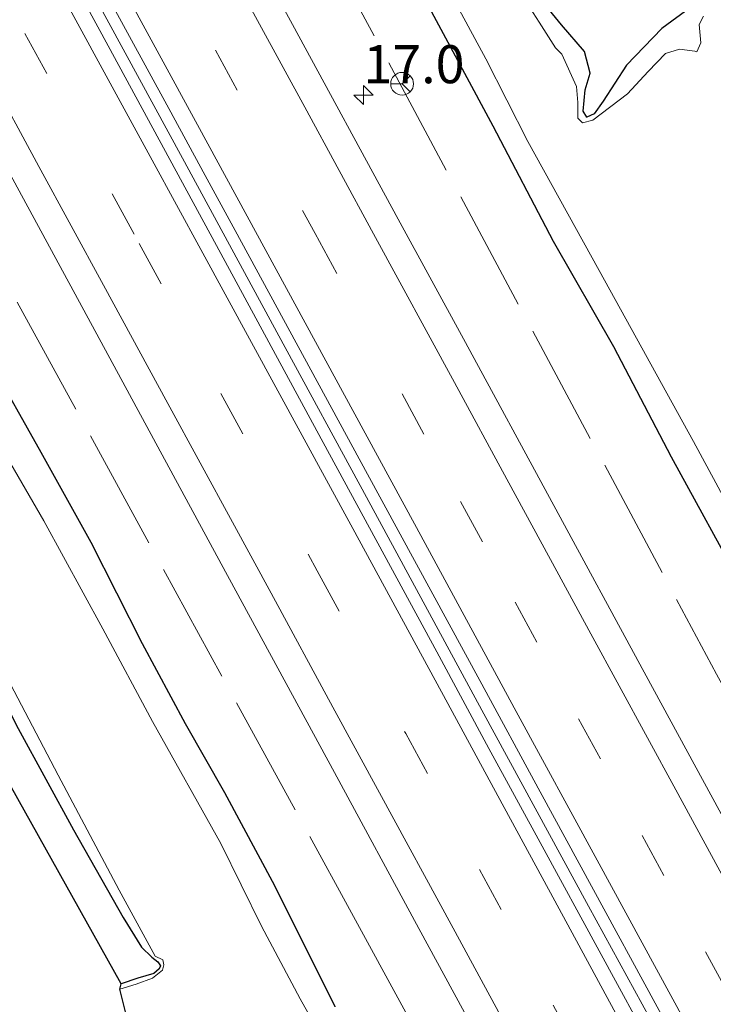
# Model space of a CAD drawing. Units: metres. Extents: x 99997 to 109995, y 456249 to 460249.
# Drawn here: x 109781 to 109827, y 456447 to 456511 of the extents above; entities that cross this region are included whole.
import ezdxf
from ezdxf.enums import TextEntityAlignment as Align

# ---------------------------------------------------------------- set-up
doc = ezdxf.new("R2010")
doc.units = ezdxf.units.M
doc.linetypes.add('IE-TERREINAFSCHEIDING', pattern=[10, 8, -2])
doc.linetypes.add('VW-3-9_STREEP', pattern=[12, 3, -9])
doc.layers.get('0').update_dxf_attribs({"lineweight": 25})
for name, color, linetype, lineweight in [('B-ME-AM-KILOMETR-S-B1', 7, 'Continuous', 18), ('B-ME-BV-GELEIDECONSTRUCTIE-GELEIDERAIL-L-B1', 213, 'BV-GELEIDERAIL', 18), ('B-ME-GW-INSTEEKWATERGANG-L-B1', 10, 'Continuous', 25), ('B-ME-IE-GRASLAND-GV-B6', 93, 'Continuous', 18), ('B-ME-IE-GRONDWERKLIJN-GROND_INGERICHT-GV-B6', 253, 'Continuous', 18), ('B-ME-IE-TERREINAFSCHEIDING-RASTERHEKWERK-L-B1', 8, 'IE-TERREINAFSCHEIDING', 18), ('B-ME-KG-KADASTRAAL-OPNAMEDTMGRENS-L-B1', 10, 'Continuous', 25), ('B-ME-OG-WATER-GV-B6', 153, 'Continuous', 18), ('B-ME-VH-VERH_SOORT-BITUMEN-GV-B6', 8, 'IE-TERREINAFSCHEIDING-NATUURLIJK-HOUTWAL', 18), ('B-ME-VW-MARKERING-39STREEP-015-L-B1', 255, 'VW-3-9_STREEP', 18), ('B-ME-VW-MARKERING-STREEP-015-L-B1', 7, 'Continuous', 18), ('B-ME-VW-MEUBILAIR_WEGMEUBILAIR-RONA-S-B1', 8, 'Continuous', 18)]:
    doc.layers.add(name, color=color, linetype=linetype, lineweight=lineweight)
doc.styles.add('NLCS-ISO', font='NLCS-ISO.TTF')
doc.linetypes.add('BV-GELEIDERAIL', pattern='A,10,-3,[108,NLCS.SHX,S=1,R=0,X=0,Y=0],-3', length=16)
doc.linetypes.add('IE-TERREINAFSCHEIDING-NATUURLIJK-HOUTWAL', pattern='A,7,-1.5,[67,NLCS.SHX,S=0.75,R=45,X=0,Y=0],-1.5,7,-1.5,[70,NLCS.SHX,S=0.75,R=0,X=0,Y=0],-1.5', length=20)

# ---------------------------------------------------------------- blocks, each defined once
blk = doc.blocks.new('wegwijzer')
for q in [(0, 0.75), (-0.53, -0.53), (0.53, -0.53)]:
    blk.add_line((0, 0), q)
blk.add_circle((0, 0), 0.75)
blk = doc.blocks.new('hecto')
for p, q in [((0, 0.625), (-0.625, 0)), ((0, -0.625), (0, 0.625)), ((-0.625, 0), (0.625, 0)), ((0.625, 0), (0, -0.625))]:
    blk.add_line(p, q)

msp = doc.modelspace()

# ---------------------------------------------------------------- linework, layer by layer
at = {"layer": 'B-ME-BV-GELEIDECONSTRUCTIE-GELEIDERAIL-L-B1'}
msp.add_polyline3d([(109768.401, 456545.7461, 0.2422), (109775.3459, 456532.927, 0.2214), (109784.2948, 456516.46, 0.229), (109791.9451, 456502.342, 0.184), (109798.2782, 456490.687, 0.195), (109804.0214, 456480.092, 0.208), (109811.6084, 456466.106, 0.195), (109818.6071, 456453.233, 0.241), (109825.6392, 456440.359, 0.2306), (109832.0245, 456428.642, 0.231), (109838.4046, 456416.917, 0.2383), (109844.106, 456406.463, 0.2313), (109851.1384, 456393.492, 0.2315), (109858.1139, 456380.566, 0.21), (109867.6259, 456363.022, 0.2031), (109876.5258, 456346.643, 0.2108), (109887.3846, 456326.75, 0.164), (109895.685, 456311.546, 0.1605), (109905.2267, 456293.993, 0.128), (109912.201, 456281.093, 0.1903), (109921.7051, 456263.54, 0.2707), (109929.0859, 456250, 0.271)], dxfattribs=at)
msp.add_polyline3d([(109768.401, 456545.7461, 0.2422), (109775.3459, 456532.927, 0.2214), (109784.2948, 456516.46, 0.229), (109791.9451, 456502.342, 0.184), (109798.2782, 456490.687, 0.195), (109804.0214, 456480.092, 0.208), (109811.6084, 456466.106, 0.195), (109818.6071, 456453.233, 0.241), (109825.6392, 456440.359, 0.2306), (109832.0245, 456428.642, 0.231), (109838.4046, 456416.917, 0.2383), (109844.106, 456406.463, 0.2313), (109851.1384, 456393.492, 0.2315), (109858.1139, 456380.566, 0.21), (109867.6259, 456363.022, 0.2031), (109876.5258, 456346.643, 0.2108), (109887.3846, 456326.75, 0.164), (109895.685, 456311.546, 0.1605), (109905.2267, 456293.993, 0.128), (109912.201, 456281.093, 0.1903), (109921.7051, 456263.54, 0.2707), (109929.0859, 456250, 0.271)], dxfattribs=at)
at = {"layer": 'B-ME-GW-INSTEEKWATERGANG-L-B1'}
for points in [[(109844.497, 456445.337, -1.233), (109840.992, 456451.981, -1.272), (109837.097, 456458.894, -1.264), (109832.674, 456467.001, -1.221), (109828.846, 456473.955, -1.142), (109824.041, 456482.703, -1.256), (109820.262, 456489.96, -1.17), (109816.313, 456496.888, -1.221), (109812.353, 456504.448, -1.241), (109808.472, 456511.645, -1.296), (109804.874, 456518.598, -1.237), (109801.45, 456525.106, -1.26), (109798.675, 456530.219, -1.303), (109796.069, 456535.432, -1.347), (109792.965, 456540.942, -1.315), (109789.929, 456546.493, -1.268), (109786.208, 456552.733, -1.182), (109784.916, 456555.224, -1.149)], [(109801.972, 456446.618, -1.195), (109798.02, 456454.556, -1.18), (109794.737, 456460.667, -1.149), (109792.151, 456465.205, -1.185), (109789.327, 456470.445, -1.159), (109785.957, 456477.105, -1.087), (109782.665, 456483.029, -1.097), (109779.249, 456489.06, -1.128), (109775.411, 456496.404, -1.164), (109772.737, 456501.493, -1.087), (109769.708, 456506.37, -1.144), (109767.008, 456511.503, -1.128), (109764.624, 456515.5, -1.149), (109761.51, 456521.53, -1.128), (109757.645, 456528.919, -1.087), (109754.194, 456535.411, -1.118), (109753.182, 456537.016, -1.153)], [(109801.972, 456446.618, -1.195), (109798.02, 456454.556, -1.18), (109794.737, 456460.667, -1.149), (109792.151, 456465.205, -1.185), (109789.327, 456470.445, -1.159), (109785.957, 456477.105, -1.087), (109782.665, 456483.029, -1.097), (109779.249, 456489.06, -1.128), (109775.411, 456496.404, -1.164), (109772.737, 456501.493, -1.087), (109769.708, 456506.37, -1.144), (109767.008, 456511.503, -1.128), (109764.624, 456515.5, -1.149), (109761.51, 456521.53, -1.128), (109757.645, 456528.919, -1.087), (109754.194, 456535.411, -1.118), (109753.182, 456537.016, -1.153)], [(109825.309, 456512.241, -2.092), (109823.413, 456510.869, -2.139), (109821.105, 456508.467, -2.124), (109819.561, 456506.098, -2.113), (109818.973, 456505.265, -2.124), (109818.501, 456505.044, -2.124), (109818.262, 456505.444, -2.118), (109818.39, 456506.848, -2.103), (109818.704, 456507.94, -2.103), (109818.344, 456509.354, -2.061), (109816.82, 456511.1, -1.999), (109814.951, 456513.424, -1.978)], [(109763.069, 456492.615, -1.65), (109764.378, 456493.396, -1.67), (109765.519, 456493.849, -1.697), (109765.767, 456493.815, -1.697), (109766.074, 456493.224, -1.701), (109767.18, 456490.607, -1.721), (109768.561, 456488.062, -1.682), (109771.129, 456483.221, -1.693), (109774.519, 456477.232, -1.635), (109777.035, 456473.089, -1.697), (109779.056, 456469.014, -1.689), (109781.15, 456464.892, -1.674), (109784.8, 456458.239, -1.666), (109788.049, 456452.484, -1.682), (109789.264, 456450.524, -1.682), (109789.926, 456449.872, -1.861), (109790.334, 456449.569, -1.869), (109790.495, 456449.3, -1.869), (109790.42, 456449.119, -1.873), (109790.057, 456448.812, -1.877), (109789.011, 456448.506, -1.924), (109787.917, 456448.127, -1.943)]]:
    msp.add_polyline3d(points, dxfattribs=at)
at = {"layer": 'B-ME-IE-GRASLAND-GV-B6'}
for points in [[(109786.276, 456556.004, -2.225), (109790.794, 456547.674, -2.225), (109794.322, 456541.248, -2.225), (109800.055, 456530.716, -2.225), (109805.493, 456520.678, -2.225), (109811.86, 456508.879, -2.225), (109814.609, 456503.452, -2.225), (109819.298, 456494.977, -2.225), (109825.505, 456483.753, -2.225), (109830.648, 456474.209, -2.225), (109835.827, 456464.504, -2.225), (109841.596, 456454.115, -2.225), (109845.81, 456446.028, -2.225), (109848.883, 456440.671, -2.225), (109850.597, 456437.185, -2.225), (109852.168, 456434.345, -2.225), (109854.472, 456430.175, -2.225), (109857.678, 456424.289, -2.225), (109860.92, 456418.547, -2.225), (109864.742, 456411.322, -2.225), (109868.296, 456404.851, -2.225), (109871.556, 456398.875, -2.225)], [(109777.5096, 456550.9684, -0.8684), (109784.916, 456555.224, -1.149), (109786.208, 456552.733, -1.182), (109789.929, 456546.493, -1.268), (109792.965, 456540.942, -1.315), (109796.069, 456535.432, -1.347), (109798.675, 456530.219, -1.303), (109801.45, 456525.106, -1.26), (109804.874, 456518.598, -1.237), (109808.472, 456511.645, -1.296), (109812.353, 456504.448, -1.241), (109816.313, 456496.888, -1.221), (109820.262, 456489.96, -1.17), (109824.041, 456482.703, -1.256), (109828.846, 456473.955, -1.142), (109832.674, 456467.001, -1.221), (109837.097, 456458.894, -1.264), (109840.992, 456451.981, -1.272), (109844.497, 456445.337, -1.233)], [(109777.5096, 456550.9684, -0.8684), (109784.916, 456555.224, -1.149), (109786.208, 456552.733, -1.182), (109789.929, 456546.493, -1.268), (109792.965, 456540.942, -1.315), (109796.069, 456535.432, -1.347), (109798.675, 456530.219, -1.303), (109801.45, 456525.106, -1.26), (109804.874, 456518.598, -1.237), (109808.472, 456511.645, -1.296), (109812.353, 456504.448, -1.241), (109816.313, 456496.888, -1.221), (109820.262, 456489.96, -1.17), (109824.041, 456482.703, -1.256), (109828.846, 456473.955, -1.142), (109832.674, 456467.001, -1.221), (109837.097, 456458.894, -1.264), (109840.992, 456451.981, -1.272), (109844.497, 456445.337, -1.233)], [(109844.497, 456445.337, -1.233), (109840.992, 456451.981, -1.272), (109837.097, 456458.894, -1.264), (109832.674, 456467.001, -1.221), (109828.846, 456473.955, -1.142), (109824.041, 456482.703, -1.256), (109820.262, 456489.96, -1.17), (109816.313, 456496.888, -1.221), (109812.353, 456504.448, -1.241), (109808.472, 456511.645, -1.296), (109804.874, 456518.598, -1.237), (109801.45, 456525.106, -1.26), (109798.675, 456530.219, -1.303), (109796.069, 456535.432, -1.347), (109792.965, 456540.942, -1.315), (109789.929, 456546.493, -1.268), (109786.208, 456552.733, -1.182), (109784.916, 456555.224, -1.149)], [(109837.4547, 456440.608, -0.826), (109829.5035, 456455.263, -0.829), (109822.2585, 456468.603, -0.834), (109816.3314, 456479.529, -0.8291), (109810.395, 456490.479, -0.8382), (109806.1175, 456498.354, -0.844), (109799.166, 456511.141, -0.853), (109795.0819, 456518.6409, -0.8502), (109792.0557, 456524.1873, -0.8497), (109786.8931, 456533.71, -0.864), (109782.31, 456542.1263, -0.8633), (109778.7775, 456548.6232, -0.8661)], [(109837.4547, 456440.608, -0.826), (109829.5035, 456455.263, -0.829), (109822.2585, 456468.603, -0.834), (109816.3314, 456479.529, -0.8291), (109810.395, 456490.479, -0.8382), (109806.1175, 456498.354, -0.844), (109799.166, 456511.141, -0.853), (109795.0819, 456518.6409, -0.8502), (109792.0557, 456524.1873, -0.8497), (109786.8931, 456533.71, -0.864), (109782.31, 456542.1263, -0.8633), (109778.7775, 456548.6232, -0.8661)], [(109778.2787, 456529.167, -0.596), (109784.9617, 456516.773, -0.5746), (109788.3376, 456510.5842, -0.5657), (109791.0432, 456505.6241, -0.5738), (109793.4453, 456501.2106, -0.5705), (109795.405, 456497.61, -0.582), (109801.7554, 456485.9183, -0.5789), (109804.0976, 456481.606, -0.583), (109811.4626, 456468.0496, -0.575), (109815.4354, 456460.737, -0.575), (109826.475, 456440.416, -0.568)], [(109778.2787, 456529.167, -0.596), (109784.9617, 456516.773, -0.5746), (109788.3376, 456510.5842, -0.5657), (109791.0432, 456505.6241, -0.5738), (109793.4453, 456501.2106, -0.5705), (109795.405, 456497.61, -0.582), (109801.7554, 456485.9183, -0.5789), (109804.0976, 456481.606, -0.583), (109811.4626, 456468.0496, -0.575), (109815.4354, 456460.737, -0.575), (109826.475, 456440.416, -0.568)], [(109823.0363, 456443.4256, -0.6003), (109815.5601, 456457.1553, -0.5938), (109812.0656, 456463.5905, -0.5876), (109808.6362, 456469.9229, -0.5883), (109800.77, 456484.4439, -0.5913), (109794.4592, 456496.1009, -0.5869), (109787.0685, 456509.732, -0.5855), (109780.9904, 456520.9332, -0.5852)], [(109823.0363, 456443.4256, -0.6003), (109815.5601, 456457.1553, -0.5938), (109812.0656, 456463.5905, -0.5876), (109808.6362, 456469.9229, -0.5883), (109800.77, 456484.4439, -0.5913), (109794.4592, 456496.1009, -0.5869), (109787.0685, 456509.732, -0.5855), (109780.9904, 456520.9332, -0.5852)], [(109826.153, 456511.676, -2.225), (109825.865, 456511.139, -2.225), (109825.978, 456509.927, -2.225), (109825.716, 456509.345, -2.225), (109825.573, 456509.381, -2.225), (109824.577, 456509.518, -2.225), (109823.661, 456509.215, -2.225), (109822.527, 456508.052, -2.225), (109821.159, 456506.566, -2.225), (109818.893, 456504.849, -2.225), (109818.202, 456504.68, -2.225), (109817.898, 456504.986, -2.225), (109817.891, 456506.018, -2.225), (109817.813, 456507.068, -2.225), (109816.859, 456509.18, -2.225), (109816.429, 456509.594, -2.225), (109815.366, 456511.274, -2.225), (109813.4, 456514.367, -2.225)], [(109814.951, 456513.424, -1.978), (109816.82, 456511.1, -1.999), (109818.344, 456509.354, -2.061), (109818.704, 456507.94, -2.103), (109818.39, 456506.848, -2.103), (109818.262, 456505.444, -2.118), (109818.501, 456505.044, -2.124), (109818.973, 456505.265, -2.124), (109819.561, 456506.098, -2.113), (109821.105, 456508.467, -2.124), (109823.413, 456510.869, -2.139), (109825.309, 456512.241, -2.092)], [(109825.309, 456512.241, -2.092), (109823.413, 456510.869, -2.139), (109821.105, 456508.467, -2.124), (109819.561, 456506.098, -2.113), (109818.973, 456505.265, -2.124), (109818.501, 456505.044, -2.124), (109818.262, 456505.444, -2.118), (109818.39, 456506.848, -2.103), (109818.704, 456507.94, -2.103), (109818.344, 456509.354, -2.061), (109816.82, 456511.1, -1.999), (109814.951, 456513.424, -1.978)], [(109825.309, 456512.241, -2.092), (109823.413, 456510.869, -2.139), (109821.105, 456508.467, -2.124), (109819.561, 456506.098, -2.113), (109818.973, 456505.265, -2.124), (109818.501, 456505.044, -2.124), (109818.262, 456505.444, -2.118), (109818.39, 456506.848, -2.103), (109818.704, 456507.94, -2.103), (109818.344, 456509.354, -2.061), (109816.82, 456511.1, -1.999), (109814.951, 456513.424, -1.978)], [(109779.357, 456503.602, -0.831), (109786.8889, 456489.751, -0.82), (109794.4894, 456475.702, -0.833), (109801.9209, 456461.993, -0.832), (109807.4649, 456451.757, -0.838), (109814.4237, 456438.952, -0.851)], [(109779.357, 456503.602, -0.831), (109786.8889, 456489.751, -0.82), (109794.4894, 456475.702, -0.833), (109801.9209, 456461.993, -0.832), (109807.4649, 456451.757, -0.838), (109814.4237, 456438.952, -0.851)], [(109801.972, 456446.618, -1.195), (109798.02, 456454.556, -1.18), (109794.737, 456460.667, -1.149), (109792.151, 456465.205, -1.185), (109789.327, 456470.445, -1.159), (109785.957, 456477.105, -1.087), (109782.665, 456483.029, -1.097), (109779.249, 456489.06, -1.128)], [(109779.249, 456489.06, -1.128), (109782.665, 456483.029, -1.097), (109785.957, 456477.105, -1.087), (109789.327, 456470.445, -1.159), (109792.151, 456465.205, -1.185), (109794.737, 456460.667, -1.149), (109798.02, 456454.556, -1.18), (109801.972, 456446.618, -1.195)], [(109801.972, 456446.618, -1.195), (109798.02, 456454.556, -1.18), (109794.737, 456460.667, -1.149), (109792.151, 456465.205, -1.185), (109789.327, 456470.445, -1.159), (109785.957, 456477.105, -1.087), (109782.665, 456483.029, -1.097), (109779.249, 456489.06, -1.128)], [(109779.249, 456489.06, -1.128), (109782.665, 456483.029, -1.097), (109785.957, 456477.105, -1.087), (109789.327, 456470.445, -1.159), (109792.151, 456465.205, -1.185), (109794.737, 456460.667, -1.149), (109798.02, 456454.556, -1.18), (109801.972, 456446.618, -1.195)], [(109802.337, 456442.388, -2.225), (109799.681, 456447.149, -2.225), (109797.142, 456451.918, -2.225), (109794.46, 456457.335, -2.225), (109789.988, 456465.344, -2.225), (109786.716, 456471.445, -2.225), (109782.853, 456478.536, -2.225), (109779.946, 456483.513, -2.225)], [(109802.337, 456442.388, -2.225), (109799.681, 456447.149, -2.225), (109797.142, 456451.918, -2.225), (109794.46, 456457.335, -2.225), (109789.988, 456465.344, -2.225), (109786.716, 456471.445, -2.225), (109782.853, 456478.536, -2.225), (109779.946, 456483.513, -2.225)], [(109778.701, 456471.484, -2.225), (109783.788, 456461.829, -2.225), (109787.802, 456454.279, -2.225), (109790.145, 456449.942, -2.225), (109790.657, 456449.698, -2.225), (109790.728, 456449.374, -2.225), (109790.637, 456449.015, -2.225), (109789.971, 456448.496, -2.225), (109788.918, 456448.112, -2.225), (109787.839, 456447.773, -2.225)], [(109787.839, 456447.773, -2.225), (109787.917, 456448.127, -1.943), (109789.011, 456448.506, -1.924), (109790.057, 456448.812, -1.877), (109790.42, 456449.119, -1.873), (109790.495, 456449.3, -1.869), (109790.334, 456449.569, -1.869), (109789.926, 456449.872, -1.861), (109789.264, 456450.524, -1.682), (109788.049, 456452.484, -1.682), (109784.8, 456458.239, -1.666), (109781.15, 456464.892, -1.674)]]:
    msp.add_polyline3d(points, dxfattribs=at)
at = {"layer": 'B-ME-IE-GRONDWERKLIJN-GROND_INGERICHT-GV-B6'}
msp.add_polyline3d([(109787.917, 456448.127, -1.943), (109763.069, 456492.615, -1.65), (109764.378, 456493.396, -1.67), (109765.519, 456493.849, -1.697), (109765.767, 456493.815, -1.697), (109766.074, 456493.224, -1.701), (109767.18, 456490.607, -1.721), (109768.561, 456488.062, -1.682), (109771.129, 456483.221, -1.693), (109774.519, 456477.232, -1.635), (109777.035, 456473.089, -1.697), (109779.056, 456469.014, -1.689), (109781.15, 456464.892, -1.674), (109784.8, 456458.239, -1.666), (109788.049, 456452.484, -1.682), (109789.264, 456450.524, -1.682), (109789.926, 456449.872, -1.861), (109790.334, 456449.569, -1.869), (109790.495, 456449.3, -1.869), (109790.42, 456449.119, -1.873), (109790.057, 456448.812, -1.877), (109789.011, 456448.506, -1.924), (109787.917, 456448.127, -1.943)], dxfattribs=at)
at = {"layer": 'B-ME-IE-TERREINAFSCHEIDING-RASTERHEKWERK-L-B1'}
for points in [[(109781.5012, 456553.2619, -1.0929), (109800.7615, 456517.4313, -1.1099), (109827.0155, 456468.4695, -0.9917), (109845.2797, 456434.4001, -1.1218), (109870.8457, 456387.2283, -1.1913), (109892.9265, 456346.1177, -1.2014), (109918.6969, 456298.0869, -1.1749), (109934.7305, 456266.6171, -1.0018), (109943.277, 456250, -0.6883)], [(109781.5012, 456553.2619, -1.0929), (109800.7615, 456517.4313, -1.1099), (109827.0155, 456468.4695, -0.9917), (109845.2797, 456434.4001, -1.1218), (109870.8457, 456387.2283, -1.1913), (109892.9265, 456346.1177, -1.2014), (109918.6969, 456298.0869, -1.1749), (109934.7305, 456266.6171, -1.0018), (109943.277, 456250, -0.6883)], [(109756.1527, 456538.7193, -1.0172), (109766.7071, 456519.2089, -1.0927), (109802.9107, 456453.0247, -1.0993), (109822.9695, 456416.1169, -0.9787), (109850.5169, 456365.7667, -1.0776), (109871.9495, 456325.9907, -0.9727), (109893.6137, 456285.8897, -1.1364), (109913.1184, 456250, -0.8114)], [(109756.1527, 456538.7193, -1.0172), (109766.7071, 456519.2089, -1.0927), (109802.9107, 456453.0247, -1.0993), (109822.9695, 456416.1169, -0.9787), (109850.5169, 456365.7667, -1.0776), (109871.9495, 456325.9907, -0.9727), (109893.6137, 456285.8897, -1.1364), (109913.1184, 456250, -0.8114)]]:
    msp.add_polyline3d(points, dxfattribs=at)
at = {"layer": 'B-ME-KG-KADASTRAAL-OPNAMEDTMGRENS-L-B1'}
msp.add_polyline3d([(109826.611, 456379.3861, -2.225), (109823.5, 456381.74, -2.225), (109823.93, 456382.2211, -2.001), (109789.473, 456444.104, -1.948), (109788.71, 456444.266, -2.225), (109787.839, 456447.773, -2.225), (109787.917, 456448.1271, -1.943), (109763.069, 456492.615, -1.65), (109763.655, 456494.0521, -2.225), (109761.164, 456496.593, -2.225), (109761.587, 456496.9181, -1.947), (109747.298, 456521.1071, -1.778), (109744.55, 456520.665, -2.225), (109744.43, 456522.9121, -2.225), (109745.065, 456523.7031, -1.821), (109742.0043, 456530.6016, -1.7472)], dxfattribs=at)
msp.add_polyline3d([(109826.611, 456379.3861, -2.225), (109823.5, 456381.74, -2.225), (109823.93, 456382.2211, -2.001), (109789.473, 456444.104, -1.948), (109788.71, 456444.266, -2.225), (109787.839, 456447.773, -2.225), (109787.917, 456448.1271, -1.943), (109763.069, 456492.615, -1.65), (109763.655, 456494.0521, -2.225), (109761.164, 456496.593, -2.225), (109761.587, 456496.9181, -1.947), (109747.298, 456521.1071, -1.778), (109744.55, 456520.665, -2.225), (109744.43, 456522.9121, -2.225), (109745.065, 456523.7031, -1.821), (109742.0043, 456530.6016, -1.7472)], dxfattribs=at)
at = {"layer": 'B-ME-OG-WATER-GV-B6'}
for points in [[(109871.556, 456398.875, -2.225), (109868.296, 456404.851, -2.225), (109864.742, 456411.322, -2.225), (109860.92, 456418.547, -2.225), (109857.678, 456424.289, -2.225), (109854.472, 456430.175, -2.225), (109852.168, 456434.345, -2.225), (109850.597, 456437.185, -2.225), (109848.883, 456440.671, -2.225), (109845.81, 456446.028, -2.225), (109841.596, 456454.115, -2.225), (109835.827, 456464.504, -2.225), (109830.648, 456474.209, -2.225), (109825.505, 456483.753, -2.225), (109819.298, 456494.977, -2.225), (109814.609, 456503.452, -2.225), (109811.86, 456508.879, -2.225), (109805.493, 456520.678, -2.225), (109800.055, 456530.716, -2.225), (109794.322, 456541.248, -2.225), (109790.794, 456547.674, -2.225), (109786.276, 456556.004, -2.225)], [(109871.556, 456398.875, -2.225), (109868.296, 456404.851, -2.225), (109864.742, 456411.322, -2.225), (109860.92, 456418.547, -2.225), (109857.678, 456424.289, -2.225), (109854.472, 456430.175, -2.225), (109852.168, 456434.345, -2.225), (109850.597, 456437.185, -2.225), (109848.883, 456440.671, -2.225), (109845.81, 456446.028, -2.225), (109841.596, 456454.115, -2.225), (109835.827, 456464.504, -2.225), (109830.648, 456474.209, -2.225), (109825.505, 456483.753, -2.225), (109819.298, 456494.977, -2.225), (109814.609, 456503.452, -2.225), (109811.86, 456508.879, -2.225), (109805.493, 456520.678, -2.225), (109800.055, 456530.716, -2.225), (109794.322, 456541.248, -2.225), (109790.794, 456547.674, -2.225), (109786.276, 456556.004, -2.225)], [(109813.4, 456514.367, -2.225), (109815.366, 456511.274, -2.225), (109816.429, 456509.594, -2.225), (109816.859, 456509.18, -2.225), (109817.813, 456507.068, -2.225), (109817.891, 456506.018, -2.225), (109817.898, 456504.986, -2.225), (109818.202, 456504.68, -2.225), (109818.893, 456504.849, -2.225), (109821.159, 456506.566, -2.225), (109822.527, 456508.052, -2.225), (109823.661, 456509.215, -2.225), (109824.577, 456509.518, -2.225), (109825.573, 456509.381, -2.225), (109825.716, 456509.345, -2.225), (109825.978, 456509.927, -2.225), (109825.865, 456511.139, -2.225), (109826.153, 456511.676, -2.225)], [(109813.4, 456514.367, -2.225), (109815.366, 456511.274, -2.225), (109816.429, 456509.594, -2.225), (109816.859, 456509.18, -2.225), (109817.813, 456507.068, -2.225), (109817.891, 456506.018, -2.225), (109817.898, 456504.986, -2.225), (109818.202, 456504.68, -2.225), (109818.893, 456504.849, -2.225), (109821.159, 456506.566, -2.225), (109822.527, 456508.052, -2.225), (109823.661, 456509.215, -2.225), (109824.577, 456509.518, -2.225), (109825.573, 456509.381, -2.225), (109825.716, 456509.345, -2.225), (109825.978, 456509.927, -2.225), (109825.865, 456511.139, -2.225), (109826.153, 456511.676, -2.225)], [(109779.946, 456483.513, -2.225), (109782.853, 456478.536, -2.225), (109786.716, 456471.445, -2.225), (109789.988, 456465.344, -2.225), (109794.46, 456457.335, -2.225), (109797.142, 456451.918, -2.225), (109799.681, 456447.149, -2.225), (109802.337, 456442.388, -2.225)], [(109779.946, 456483.513, -2.225), (109782.853, 456478.536, -2.225), (109786.716, 456471.445, -2.225), (109789.988, 456465.344, -2.225), (109794.46, 456457.335, -2.225), (109797.142, 456451.918, -2.225), (109799.681, 456447.149, -2.225), (109802.337, 456442.388, -2.225)], [(109788.71, 456444.266, -2.225), (109787.839, 456447.773, -2.225), (109788.918, 456448.112, -2.225), (109789.971, 456448.496, -2.225), (109790.637, 456449.015, -2.225), (109790.728, 456449.374, -2.225), (109790.657, 456449.698, -2.225), (109790.145, 456449.942, -2.225), (109787.802, 456454.279, -2.225), (109783.788, 456461.829, -2.225), (109778.701, 456471.484, -2.225)], [(109788.71, 456444.266, -2.225), (109787.839, 456447.773, -2.225), (109788.918, 456448.112, -2.225), (109789.971, 456448.496, -2.225), (109790.637, 456449.015, -2.225), (109790.728, 456449.374, -2.225), (109790.657, 456449.698, -2.225), (109790.145, 456449.942, -2.225), (109787.802, 456454.279, -2.225), (109783.788, 456461.829, -2.225), (109778.701, 456471.484, -2.225)]]:
    msp.add_polyline3d(points, dxfattribs=at)
at = {"layer": 'B-ME-VH-VERH_SOORT-BITUMEN-GV-B6'}
for points in [[(109778.7775, 456548.6232, -0.8661), (109782.31, 456542.1263, -0.8633), (109786.8931, 456533.71, -0.864), (109792.0557, 456524.1873, -0.8497), (109795.0819, 456518.6409, -0.8502), (109799.166, 456511.141, -0.853), (109806.1175, 456498.354, -0.844), (109810.395, 456490.479, -0.8382), (109816.3314, 456479.529, -0.8291), (109822.2585, 456468.603, -0.834), (109829.5035, 456455.263, -0.829), (109837.4547, 456440.608, -0.826)], [(109778.7775, 456548.6232, -0.8661), (109782.31, 456542.1263, -0.8633), (109786.8931, 456533.71, -0.864), (109792.0557, 456524.1873, -0.8497), (109795.0819, 456518.6409, -0.8502), (109799.166, 456511.141, -0.853), (109806.1175, 456498.354, -0.844), (109810.395, 456490.479, -0.8382), (109816.3314, 456479.529, -0.8291), (109822.2585, 456468.603, -0.834), (109829.5035, 456455.263, -0.829), (109837.4547, 456440.608, -0.826)], [(109814.4237, 456438.952, -0.851), (109807.4649, 456451.757, -0.838), (109801.9209, 456461.993, -0.832), (109794.4894, 456475.702, -0.833), (109786.8889, 456489.751, -0.82), (109779.357, 456503.602, -0.831), (109773.1889, 456514.906, -0.834), (109767.948, 456524.573, -0.825), (109761.7171, 456536.143, -0.82), (109759.5975, 456540.038, -0.826), (109759.3254, 456540.5384, -0.8264), (109767.7314, 456545.3552, -0.5855), (109768.5787, 456543.7967, -0.586), (109774.004, 456533.7621, -0.5948), (109777.8008, 456526.794, -0.5895), (109780.9904, 456520.9332, -0.5852), (109787.0685, 456509.732, -0.5855), (109794.4592, 456496.1009, -0.5869), (109800.77, 456484.4439, -0.5913), (109808.6362, 456469.9229, -0.5883), (109812.0656, 456463.5905, -0.5876), (109815.5601, 456457.1553, -0.5938), (109823.0363, 456443.4256, -0.6003)], [(109814.4237, 456438.952, -0.851), (109807.4649, 456451.757, -0.838), (109801.9209, 456461.993, -0.832), (109794.4894, 456475.702, -0.833), (109786.8889, 456489.751, -0.82), (109779.357, 456503.602, -0.831), (109773.1889, 456514.906, -0.834), (109767.948, 456524.573, -0.825), (109761.7171, 456536.143, -0.82), (109759.5975, 456540.038, -0.826), (109759.3254, 456540.5384, -0.8264), (109767.7314, 456545.3552, -0.5855), (109768.5787, 456543.7967, -0.586), (109774.004, 456533.7621, -0.5948), (109777.8008, 456526.794, -0.5895), (109780.9904, 456520.9332, -0.5852), (109787.0685, 456509.732, -0.5855), (109794.4592, 456496.1009, -0.5869), (109800.77, 456484.4439, -0.5913), (109808.6362, 456469.9229, -0.5883), (109812.0656, 456463.5905, -0.5876), (109815.5601, 456457.1553, -0.5938), (109823.0363, 456443.4256, -0.6003)], [(109826.475, 456440.416, -0.568), (109815.4354, 456460.737, -0.575), (109811.4626, 456468.0496, -0.575), (109804.0976, 456481.606, -0.583), (109801.7554, 456485.9183, -0.5789), (109795.405, 456497.61, -0.582), (109793.4453, 456501.2106, -0.5705), (109791.0432, 456505.6241, -0.5738), (109788.3376, 456510.5842, -0.5657), (109784.9617, 456516.773, -0.5746), (109778.2787, 456529.167, -0.596)], [(109826.475, 456440.416, -0.568), (109815.4354, 456460.737, -0.575), (109811.4626, 456468.0496, -0.575), (109804.0976, 456481.606, -0.583), (109801.7554, 456485.9183, -0.5789), (109795.405, 456497.61, -0.582), (109793.4453, 456501.2106, -0.5705), (109791.0432, 456505.6241, -0.5738), (109788.3376, 456510.5842, -0.5657), (109784.9617, 456516.773, -0.5746), (109778.2787, 456529.167, -0.596)]]:
    msp.add_polyline3d(points, dxfattribs=at)
at = {"layer": 'B-ME-VW-MARKERING-39STREEP-015-L-B1'}
for points in [[(109772.96, 456548.3637, -0.635), (109773.4629, 456547.4413, -0.6361), (109775.4284, 456543.8358, -0.6402), (109779.7336, 456535.906, -0.6441), (109783.8376, 456528.3487, -0.6355), (109788.9723, 456518.8988, -0.6333), (109794.1069, 456509.4488, -0.6352), (109800.6483, 456497.4126, -0.6238), (109810.2033, 456479.792, -0.6255), (109813.783, 456473.1969, -0.6231), (109817.9528, 456465.5363, -0.6114), (109822.1226, 456457.8757, -0.6154), (109826.2925, 456450.2152, -0.6209), (109833.0913, 456437.7157, -0.626), (109836.292, 456431.8296, -0.6144), (109841.3917, 456422.4305, -0.6267), (109845.4721, 456414.8996, -0.6302), (109849.5525, 456407.3687, -0.6345), (109853.8631, 456399.4436, -0.6244), (109858.1736, 456391.5185, -0.6335), (109862.4842, 456383.5934, -0.6494), (109866.2019, 456376.7271, -0.6645)], [(109772.96, 456548.3637, -0.635), (109773.4629, 456547.4413, -0.6361), (109775.4284, 456543.8358, -0.6402), (109779.7336, 456535.906, -0.6441), (109783.8376, 456528.3487, -0.6355), (109788.9723, 456518.8988, -0.6333), (109794.1069, 456509.4488, -0.6352), (109800.6483, 456497.4126, -0.6238), (109810.2033, 456479.792, -0.6255), (109813.783, 456473.1969, -0.6231), (109817.9528, 456465.5363, -0.6114), (109822.1226, 456457.8757, -0.6154), (109826.2925, 456450.2152, -0.6209), (109833.0913, 456437.7157, -0.626), (109836.292, 456431.8296, -0.6144), (109841.3917, 456422.4305, -0.6267), (109845.4721, 456414.8996, -0.6302), (109849.5525, 456407.3687, -0.6345), (109853.8631, 456399.4436, -0.6244), (109858.1736, 456391.5185, -0.6335), (109862.4842, 456383.5934, -0.6494), (109866.2019, 456376.7271, -0.6645)], [(109763.9031, 456543.1615, -0.6156), (109764.6803, 456541.7292, -0.6173), (109772.6281, 456527.08, -0.6353), (109781.6017, 456510.5401, -0.6356), (109789.1138, 456496.736, -0.6312), (109794.4679, 456486.8882, -0.6295), (109800.8006, 456475.2408, -0.6276), (109806.6012, 456464.5646, -0.6135), (109811.4467, 456455.6399, -0.6176), (109816.2922, 456446.7151, -0.6183), (109821.4452, 456437.2171, -0.6227), (109824.3618, 456431.8302, -0.6188), (109830.028, 456421.3805, -0.6247), (109834.4536, 456413.272, -0.6172), (109837.9954, 456406.7503, -0.6101), (109841.5348, 456400.2285, -0.6091), (109849.4371, 456385.6803, -0.6179), (109855.4923, 456374.5455, -0.6236)], [(109763.9031, 456543.1615, -0.6156), (109764.6803, 456541.7292, -0.6173), (109772.6281, 456527.08, -0.6353), (109781.6017, 456510.5401, -0.6356), (109789.1138, 456496.736, -0.6312), (109794.4679, 456486.8882, -0.6295), (109800.8006, 456475.2408, -0.6276), (109806.6012, 456464.5646, -0.6135), (109811.4467, 456455.6399, -0.6176), (109816.2922, 456446.7151, -0.6183), (109821.4452, 456437.2171, -0.6227), (109824.3618, 456431.8302, -0.6188), (109830.028, 456421.3805, -0.6247), (109834.4536, 456413.272, -0.6172), (109837.9954, 456406.7503, -0.6101), (109841.5348, 456400.2285, -0.6091), (109849.4371, 456385.6803, -0.6179), (109855.4923, 456374.5455, -0.6236)]]:
    msp.add_polyline3d(points, dxfattribs=at)
at = {"layer": 'B-ME-VW-MARKERING-STREEP-015-L-B1'}
for points in [[(109775.885, 456550.0383, -0.7416), (109776.3646, 456549.1563, -0.7424), (109778.4595, 456545.3038, -0.7462), (109783.5767, 456535.8933, -0.7405), (109790.9279, 456522.3481, -0.7363), (109795.4455, 456514.0252, -0.7397), (109799.9719, 456505.7023, -0.7373), (109804.49, 456497.3793, -0.7318), (109809.7946, 456487.6138, -0.7194), (109813.2458, 456481.2647, -0.719), (109816.1039, 456475.9977, -0.7185), (109818.7625, 456471.1079, -0.7181), (109824.3287, 456460.8675, -0.7201), (109828.0598, 456454.0042, -0.7167), (109831.7852, 456447.1409, -0.7261), (109835.9813, 456439.4347, -0.7223), (109840.1741, 456431.7285, -0.7283), (109845.2432, 456422.3938, -0.7154), (109850.3072, 456413.0592, -0.7275), (109855.3719, 456403.7245, -0.732), (109861.3049, 456392.8145, -0.7438), (109865.054, 456385.9007, -0.7521), (109868.8064, 456378.9869, -0.7578)], [(109775.885, 456550.0383, -0.7416), (109776.3646, 456549.1563, -0.7424), (109778.4595, 456545.3038, -0.7462), (109783.5767, 456535.8933, -0.7405), (109790.9279, 456522.3481, -0.7363), (109795.4455, 456514.0252, -0.7397), (109799.9719, 456505.7023, -0.7373), (109804.49, 456497.3793, -0.7318), (109809.7946, 456487.6138, -0.7194), (109813.2458, 456481.2647, -0.719), (109816.1039, 456475.9977, -0.7185), (109818.7625, 456471.1079, -0.7181), (109824.3287, 456460.8675, -0.7201), (109828.0598, 456454.0042, -0.7167), (109831.7852, 456447.1409, -0.7261), (109835.9813, 456439.4347, -0.7223), (109840.1741, 456431.7285, -0.7283), (109845.2432, 456422.3938, -0.7154), (109850.3072, 456413.0592, -0.7275), (109855.3719, 456403.7245, -0.732), (109861.3049, 456392.8145, -0.7438), (109865.054, 456385.9007, -0.7521), (109868.8064, 456378.9869, -0.7578)], [(109864.4213, 456372.9883, -0.5504), (109859.85, 456381.4153, -0.5357), (109855.3485, 456389.6876, -0.534), (109850.7587, 456398.1247, -0.5319), (109846.3959, 456406.1624, -0.5392), (109842.0329, 456414.2002, -0.5347), (109837.6766, 456422.2379, -0.529), (109833.3102, 456430.2756, -0.526), (109826.9661, 456441.936, -0.543), (109823.0638, 456449.0897, -0.5491), (109819.1704, 456456.2434, -0.5398), (109813.8642, 456466.0108, -0.5464), (109807.1806, 456478.3289, -0.5522), (109803.2677, 456485.5456, -0.5479), (109798.1029, 456495.0453, -0.5486), (109792.9381, 456504.545, -0.5449), (109787.7732, 456514.0447, -0.5496), (109782.6189, 456523.5444, -0.5541), (109777.5342, 456532.922, -0.5648), (109774.7807, 456537.9894, -0.5618), (109770.8387, 456545.2389, -0.5545), (109770.0465, 456546.6956, -0.553)], [(109864.4213, 456372.9883, -0.5504), (109859.85, 456381.4153, -0.5357), (109855.3485, 456389.6876, -0.534), (109850.7587, 456398.1247, -0.5319), (109846.3959, 456406.1624, -0.5392), (109842.0329, 456414.2002, -0.5347), (109837.6766, 456422.2379, -0.529), (109833.3102, 456430.2756, -0.526), (109826.9661, 456441.936, -0.543), (109823.0638, 456449.0897, -0.5491), (109819.1704, 456456.2434, -0.5398), (109813.8642, 456466.0108, -0.5464), (109807.1806, 456478.3289, -0.5522), (109803.2677, 456485.5456, -0.5479), (109798.1029, 456495.0453, -0.5486), (109792.9381, 456504.545, -0.5449), (109787.7732, 456514.0447, -0.5496), (109782.6189, 456523.5444, -0.5541), (109777.5342, 456532.922, -0.5648), (109774.7807, 456537.9894, -0.5618), (109770.8387, 456545.2389, -0.5545), (109770.0465, 456546.6956, -0.553)], [(109766.811, 456544.8278, -0.5221), (109769.7392, 456539.435, -0.5273), (109773.8123, 456531.9267, -0.5493), (109777.8749, 456524.4564, -0.5526), (109781.9282, 456516.9862, -0.5415), (109789.9535, 456502.217, -0.5485), (109793.1467, 456496.3514, -0.5498), (109803.1305, 456478.0228, -0.551), (109809.3585, 456466.5359, -0.5457), (109812.6473, 456460.4663, -0.5389), (109816.3827, 456453.5759, -0.5378), (109820.841, 456445.3631, -0.5406), (109825.3553, 456437.0503, -0.5418), (109830.1535, 456428.2007, -0.5302), (109833.797, 456421.499, -0.533), (109837.5238, 456414.6487, -0.541), (109845.9733, 456399.1118, -0.533), (109849.5668, 456392.5031, -0.5483), (109857.2004, 456378.4546, -0.5542)], [(109766.811, 456544.8278, -0.5221), (109769.7392, 456539.435, -0.5273), (109773.8123, 456531.9267, -0.5493), (109777.8749, 456524.4564, -0.5526), (109781.9282, 456516.9862, -0.5415), (109789.9535, 456502.217, -0.5485), (109793.1467, 456496.3514, -0.5498), (109803.1305, 456478.0228, -0.551), (109809.3585, 456466.5359, -0.5457), (109812.6473, 456460.4663, -0.5389), (109816.3827, 456453.5759, -0.5378), (109820.841, 456445.3631, -0.5406), (109825.3553, 456437.0503, -0.5418), (109830.1535, 456428.2007, -0.5302), (109833.797, 456421.499, -0.533), (109837.5238, 456414.6487, -0.541), (109845.9733, 456399.1118, -0.533), (109849.5668, 456392.5031, -0.5483), (109857.2004, 456378.4546, -0.5542)], [(109852.4258, 456373.1224, -0.7121), (109848.1685, 456380.9561, -0.7065), (109843.0873, 456390.308, -0.7016), (109838.012, 456399.66, -0.6893), (109832.5364, 456409.7577, -0.6983), (109828.3571, 456417.4361, -0.7098), (109824.1765, 456425.1145, -0.7134), (109819.3588, 456434.0025, -0.7195), (109814.536, 456442.8905, -0.724), (109809.7149, 456451.7785, -0.7156), (109804.8799, 456460.6665, -0.7088), (109801.8229, 456466.3, -0.7116), (109797.766, 456473.7719, -0.7136), (109795.2309, 456478.4425, -0.7142), (109790.9938, 456486.2281, -0.7159), (109786.7567, 456494.0137, -0.7059), (109782.5196, 456501.7993, -0.7139), (109779.1999, 456507.925, -0.7146), (109775.8801, 456514.0156, -0.722), (109772.1819, 456520.8293, -0.7188), (109767.5907, 456529.2864, -0.7111), (109762.9996, 456537.7435, -0.7012), (109760.9705, 456541.4811, -0.7016)], [(109852.4258, 456373.1224, -0.7121), (109848.1685, 456380.9561, -0.7065), (109843.0873, 456390.308, -0.7016), (109838.012, 456399.66, -0.6893), (109832.5364, 456409.7577, -0.6983), (109828.3571, 456417.4361, -0.7098), (109824.1765, 456425.1145, -0.7134), (109819.3588, 456434.0025, -0.7195), (109814.536, 456442.8905, -0.724), (109809.7149, 456451.7785, -0.7156), (109804.8799, 456460.6665, -0.7088), (109801.8229, 456466.3, -0.7116), (109797.766, 456473.7719, -0.7136), (109795.2309, 456478.4425, -0.7142), (109790.9938, 456486.2281, -0.7159), (109786.7567, 456494.0137, -0.7059), (109782.5196, 456501.7993, -0.7139), (109779.1999, 456507.925, -0.7146), (109775.8801, 456514.0156, -0.722), (109772.1819, 456520.8293, -0.7188), (109767.5907, 456529.2864, -0.7111), (109762.9996, 456537.7435, -0.7012), (109760.9705, 456541.4811, -0.7016)]]:
    msp.add_polyline3d(points, dxfattribs=at)

# ---------------------------------------------------------------- block references
at = {"layer": 'B-ME-AM-KILOMETR-S-B1', "rotation": 90}
msp.add_blockref('hecto', (109803.8324, 456506.4936, -0.981), dxfattribs=at)
at = {"layer": 'B-ME-VW-MEUBILAIR_WEGMEUBILAIR-RONA-S-B1', "rotation": 90}
msp.add_blockref('wegwijzer', (109806.368, 456507.235, 2.71), dxfattribs=at)

# ---------------------------------------------------------------- texts
at = {"layer": 'B-ME-AM-KILOMETR-S-B1', "ltscale": 0.2, "style": 'NLCS-ISO'}
msp.add_text('17.0', height=2.5, dxfattribs=at).set_placement((109803.8324, 456506.4936, -0.981), align=Align.BOTTOM_LEFT)

doc.saveas('drawing.dxf')
